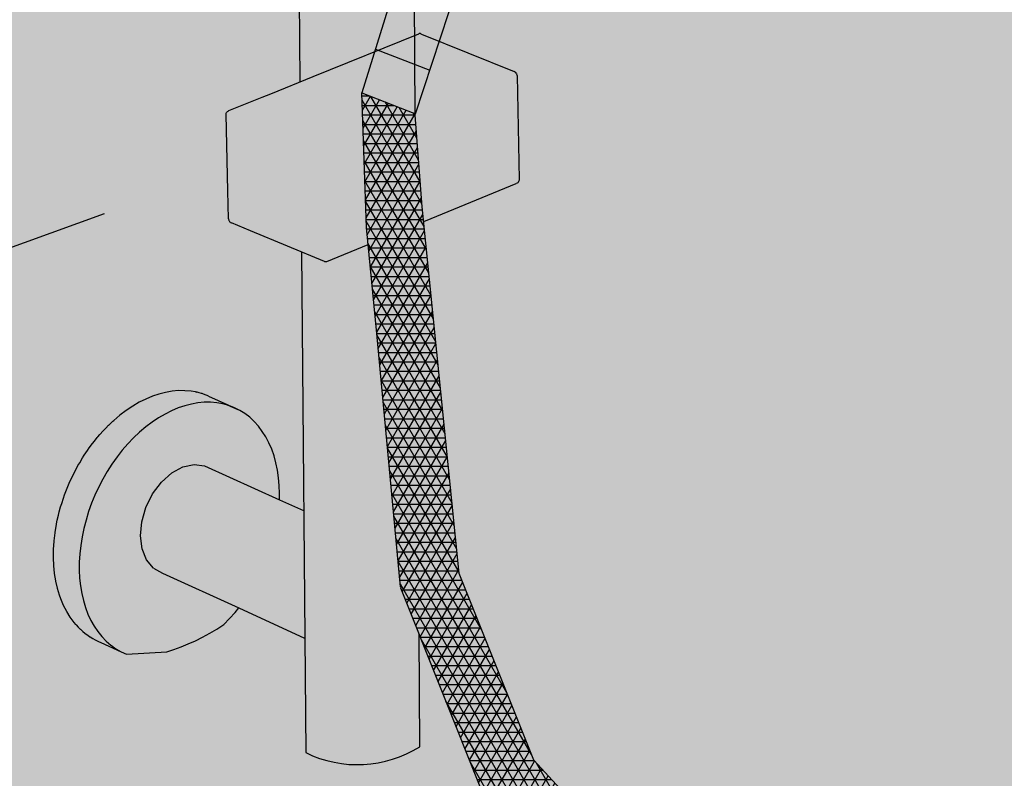
# Model space of a CAD drawing. Units: millimetres. Extents: x -3.2 to 7.7, y -5.7 to 7.1.
# Drawn here: x 1.1 to 1.4, y 1.9 to 2.2 of the extents above; entities that cross this region are included whole.
import ezdxf

# ---------------------------------------------------------------- set-up
doc = ezdxf.new("R2010")
doc.units = ezdxf.units.MM
doc.layers.add('Cotas', color=3, linetype='Continuous')

# ---------------------------------------------------------------- blocks, each defined once
blk = doc.blocks.new('Perspectiva Ducha')
at = {"transparency": 33554508}
h = blk.add_hatch(color=254, dxfattribs=at)
h.dxf.hatch_style = 1
edge = h.paths.add_edge_path()
edge.add_line((1.824520958207813, 1.757730487153836), (-0.004530569621692848, 2.441944629397099))
edge.add_line((-0.004530569621692848, 2.441944629397099), (-1.714889796995976, 1.843439485003152))
edge.add_line((-1.714889796995976, 1.843439485003152), (-1.714889796995976, -0.8486318246370956))
edge.add_line((-1.714889796995976, -0.8486318246370956), (-0.02533363163684044, -0.01253662251565402))
edge.add_arc((0.001277867239546798, -0.06631234312954382), 0.05999999999992576, 65.3575065031066, 116.32900605170781, ccw=False)
edge.add_line((0.02629516807792243, -0.01177671570349048), (1.824520958207813, -0.8355105285468198))
edge.add_line((1.824520958207813, -0.8355105285468198), (1.824520958207813, 1.757730487153836))
h = blk.add_hatch(color=9)
h.dxf.hatch_style = 1
edge = h.paths.add_edge_path()
edge.add_ellipse((-0.2222615326340929, 1.112882697407258), major_axis=(-0.03798679806480006, -0.0443289673738871), ratio=0.5151204424587965, start_angle=187.6643015082471, end_angle=352.3356984917409)
edge.add_arc((-0.2180456952228269, 1.109270022131795), 0.05864195497576202, 58.79080873006308, 220.0207002102592, ccw=False)
edge = h.paths.add_edge_path()
edge.add_ellipse((-0.2222615326340929, 1.112882697407258), major_axis=(-0.03798679806480006, -0.0443289673738871), ratio=0.5151204424587965, start_angle=187.6643015082471, end_angle=352.33569849174086, ccw=False)
edge.add_arc((-0.2180456952228269, 1.109270022131795), 0.05864195497576202, 414.8384407342473, 418.79080873006313, ccw=False)
edge.add_ellipse((-0.2222615326340929, 1.112882697407258), major_axis=(-0.03798679806480006, -0.0443289673738871), ratio=0.5151204424587965, start_angle=0, end_angle=180, ccw=False)
edge.add_arc((-0.2180456952228269, 1.109270022131795), 0.05864195497576202, 220.0207002102592, 223.9730682060871, ccw=False)
edge = h.paths.add_edge_path(flags=16)
edge.add_spline(control_points=[(-0.2530492879018311, 1.076954704833497), (-0.2544350067614687, 1.078142168147679), (-0.256041468397143, 1.081131904937592), (-0.2547031729941409, 1.094424852498605), (-0.251405892337516, 1.103710821766754), (-0.2351380528743903, 1.130109998366834), (-0.2157961696202619, 1.145692766129059), (-0.1932856367575368, 1.152077423847913), (-0.1913832042428112, 1.150857743594315), (-0.1880926875683144, 1.141155733356982), (-0.189963648210778, 1.127536678136494), (-0.2064102515159902, 1.100141422053866), (-0.2199492476865998, 1.086923827248938), (-0.2434494869344235, 1.074179634469374), (-0.251021853538532, 1.07521733660019), (-0.2530492879018311, 1.076954704833497)], knot_values=[0, 0, 0, 0, 0.6370145932247812, 0.6370145932247812, 1.274029186449562, 1.274029186449562, 2.481548683172103, 2.481548683172103, 3.438090544394637, 3.438090544394637, 4.394632405617172, 4.394632405617172, 5.351174266839705, 5.351174266839705, 6.283185307179586, 6.283185307179586, 6.283185307179586, 6.283185307179586], degree=3, periodic=0)
edge = h.paths.add_edge_path(flags=0)
edge.add_ellipse((-0.2376982939631489, 1.114045449842934), major_axis=(-0.0007696116607633808, -0.001979625525077585), ratio=0.7068955110016311, start_angle=0, end_angle=360, ccw=False)
edge = h.paths.add_edge_path(flags=0)
edge.add_ellipse((-0.2432677411898112, 1.106888326067519), major_axis=(-0.0007696116607633808, -0.001979625525077585), ratio=0.7068955110016311, start_angle=0, end_angle=360, ccw=False)
edge = h.paths.add_edge_path(flags=0)
edge.add_ellipse((-0.2323717101489819, 1.120385253218274), major_axis=(-0.001384345274649098, -0.001610840615479503), ratio=0.7068955110016311, start_angle=0, end_angle=360, ccw=False)
edge = h.paths.add_edge_path(flags=0)
edge.add_ellipse((-0.2340596406002078, 1.109272132497608), major_axis=(-0.0007696116607633808, -0.001979625525077585), ratio=0.7068955110016312, start_angle=0, end_angle=360, ccw=False)
edge = h.paths.add_edge_path(flags=0)
edge.add_ellipse((-0.2396290878264153, 1.102115008721967), major_axis=(-0.0007696116607633808, -0.001979625525077585), ratio=0.7068955110016312, start_angle=0, end_angle=360, ccw=False)
edge = h.paths.add_edge_path(flags=0)
edge.add_ellipse((-0.2476022477339939, 1.098991528690476), major_axis=(-0.0007696116607633808, -0.001979625525077585), ratio=0.7068955110016311, start_angle=0, end_angle=360, ccw=False)
edge = h.paths.add_edge_path(flags=0)
edge.add_ellipse((-0.2287330567860408, 1.115611935872948), major_axis=(-0.001384345274649098, -0.001610840615479503), ratio=0.7068955110016311, start_angle=0, end_angle=360, ccw=False)
edge = h.paths.add_edge_path(flags=0)
edge.add_ellipse((-0.226953826661429, 1.126251683554983), major_axis=(-0.001384345274649098, -0.001610840615479503), ratio=0.7068955110016311, start_angle=0, end_angle=360, ccw=False)
edge = h.paths.add_edge_path(flags=0)
edge.add_ellipse((-0.244109165475038, 1.093345138719542), major_axis=(-0.0007696116607633808, -0.001979625525077585), ratio=0.7068955110016312, start_angle=0, end_angle=360, ccw=False)
edge = h.paths.add_edge_path(flags=0)
edge.add_ellipse((-0.2233151732984879, 1.121478366209658), major_axis=(-0.001384345274649098, -0.001610840615479503), ratio=0.7068955110016311, start_angle=0, end_angle=360, ccw=False)
edge = h.paths.add_edge_path(flags=0)
edge.add_ellipse((-0.2502543634795984, 1.090155591681423), major_axis=(-0.0007696116607633808, -0.001979625525077585), ratio=0.7068955110016311, start_angle=0, end_angle=360, ccw=False)
edge = h.paths.add_edge_path(flags=0)
edge.add_ellipse((-0.2272020440173037, 1.096162216529137), major_axis=(-0.001782554777426941, -0.001154867002470009), ratio=0.7068955110016312, start_angle=0, end_angle=360)
edge = h.paths.add_edge_path(flags=0)
edge.add_ellipse((-0.2208587337481731, 1.131441213493417), major_axis=(-0.001384345274649098, -0.001610840615479503), ratio=0.7068955110016311, start_angle=0, end_angle=360, ccw=False)
edge = h.paths.add_edge_path(flags=0)
edge.add_ellipse((-0.2340564319624718, 1.09031715693186), major_axis=(-0.001782554777426941, -0.001154867002470009), ratio=0.7068955110016312, start_angle=0, end_angle=360)
edge = h.paths.add_edge_path(flags=0)
edge.add_ellipse((-0.2214250509091471, 1.101711895694734), major_axis=(-0.001174587409990832, -0.001769622486354845), ratio=0.7068955110016312, start_angle=0, end_angle=360)
edge = h.paths.add_edge_path(flags=0)
edge.add_ellipse((-0.2172200803847772, 1.126667896148092), major_axis=(-0.001384345274649098, -0.001610840615479503), ratio=0.7068955110016311, start_angle=0, end_angle=360, ccw=False)
edge = h.paths.add_edge_path(flags=0)
edge.add_ellipse((-0.2157443237701955, 1.107478485609363), major_axis=(-0.001174587409990832, -0.001769622486354845), ratio=0.7068955110016312, start_angle=0, end_angle=360)
edge = h.paths.add_edge_path(flags=0)
edge.add_ellipse((-0.2503255676415392, 1.082115155849124), major_axis=(-0.0007696116607633808, -0.001979625525077585), ratio=0.7068955110016311, start_angle=0, end_angle=360, ccw=False)
edge = h.paths.add_edge_path(flags=0)
edge.add_ellipse((-0.2230992110967236, 1.090466705930112), major_axis=(-0.001782554777426941, -0.001154867002470009), ratio=0.7068955110016312, start_angle=0, end_angle=360)
edge = h.paths.add_edge_path(flags=0)
edge.add_ellipse((-0.211128745975202, 1.113333817261946), major_axis=(-0.001174587409990832, -0.001769622486354845), ratio=0.7068955110016312, start_angle=0, end_angle=360)
edge = h.paths.add_edge_path(flags=0)
edge.add_ellipse((-0.229953599041437, 1.084621646332607), major_axis=(-0.001782554777426941, -0.001154867002470009), ratio=0.7068955110016312, start_angle=0, end_angle=360)
edge = h.paths.add_edge_path(flags=0)
edge.add_ellipse((-0.2173222179881122, 1.096016385095254), major_axis=(-0.001174587409990832, -0.001769622486354845), ratio=0.7068955110016311, start_angle=0, end_angle=360)
edge = h.paths.add_edge_path(flags=0)
edge.add_ellipse((-0.2145378766153954, 1.136405141789965), major_axis=(-0.001384345274649098, -0.001610840615479503), ratio=0.7068955110016311, start_angle=0, end_angle=360, ccw=False)
edge = h.paths.add_edge_path(flags=0)
edge.add_ellipse((-0.2380686202218385, 1.08023371606896), major_axis=(-0.001782554777426941, -0.001154867002470009), ratio=0.7068955110016312, start_angle=0, end_angle=360)
edge = h.paths.add_edge_path(flags=0)
edge.add_ellipse((-0.2459277471448331, 1.078534362539131), major_axis=(-0.001782554777426941, -0.001154867002470009), ratio=0.7068955110016312, start_angle=0, end_angle=360)
edge = h.paths.add_edge_path(flags=0)
edge.add_ellipse((-0.2108992232519995, 1.131631824444639), major_axis=(-0.001384345274649098, -0.001610840615479503), ratio=0.7068955110016311, start_angle=0, end_angle=360, ccw=False)
edge = h.paths.add_edge_path(flags=0)
edge.add_ellipse((-0.2116414908500701, 1.10178297501011), major_axis=(-0.001174587409990832, -0.001769622486354845), ratio=0.7068955110016311, start_angle=0, end_angle=360)
edge = h.paths.add_edge_path(flags=0)
edge.add_ellipse((-0.2067794659196807, 1.118834253567911), major_axis=(-0.001174587409990832, -0.001769622486354845), ratio=0.7068955110016311, start_angle=0, end_angle=360)
edge = h.paths.add_edge_path(flags=0)
edge.add_ellipse((-0.2070259130541672, 1.107638306662693), major_axis=(-0.001174587409990832, -0.001769622486354845), ratio=0.7068955110016311, start_angle=0, end_angle=360)
edge = h.paths.add_edge_path(flags=0)
edge.add_ellipse((-0.2034345944352935, 1.124992805705233), major_axis=(-0.0006528948864406016, -0.002021125328914906), ratio=0.7068955110016312, start_angle=0, end_angle=360)
edge = h.paths.add_edge_path(flags=0)
edge.add_ellipse((-0.2026766329995553, 1.113138742968658), major_axis=(-0.001174587409990832, -0.001769622486354846), ratio=0.7068955110016311, start_angle=0, end_angle=360)
edge = h.paths.add_edge_path(flags=0)
edge.add_ellipse((-0.2077655326606873, 1.141143396840562), major_axis=(-0.001384345274649098, -0.001610840615479503), ratio=0.7068955110016311, start_angle=0, end_angle=360, ccw=False)
edge = h.paths.add_edge_path(flags=0)
edge.add_ellipse((-0.2041268792972915, 1.136370079495236), major_axis=(-0.001384345274649098, -0.001610840615479503), ratio=0.7068955110016311, start_angle=0, end_angle=360, ccw=False)
edge = h.paths.add_edge_path(flags=0)
edge.add_ellipse((-0.1993317615142587, 1.11929729510598), major_axis=(-0.0006528948864406016, -0.002021125328914906), ratio=0.7068955110016312, start_angle=0, end_angle=360)
edge = h.paths.add_edge_path(flags=0)
edge.add_ellipse((-0.2004177602357231, 1.131466871103157), major_axis=(-0.0006528948864406016, -0.002021125328914906), ratio=0.7068955110016312, start_angle=0, end_angle=360)
edge = h.paths.add_edge_path(flags=0)
edge.add_ellipse((-0.1963149273146882, 1.125771360503677), major_axis=(-0.0006528948864406016, -0.002021125328914906), ratio=0.7068955110016312, start_angle=0, end_angle=360)
edge = h.paths.add_edge_path(flags=0)
edge.add_ellipse((-0.2014446755279096, 1.144527898831029), major_axis=(-0.001384345274649098, -0.001610840615479503), ratio=0.7068955110016311, start_angle=0, end_angle=360, ccw=False)
edge = h.paths.add_edge_path(flags=0)
edge.add_ellipse((-0.1978060221645137, 1.139754581485704), major_axis=(-0.001384345274649098, -0.001610840615479503), ratio=0.7068955110016311, start_angle=0, end_angle=360, ccw=False)
edge = h.paths.add_edge_path(flags=0)
edge.add_ellipse((-0.1940452582375656, 1.132151504777767), major_axis=(-0.0006528948864406016, -0.002021125328914906), ratio=0.7068955110016312, start_angle=0, end_angle=360)
edge = h.paths.add_edge_path(flags=0)
edge.add_ellipse((-0.1949352163737785, 1.145099800172147), major_axis=(-0.002120533495093824, 0.0001206524931647269), ratio=0.7068955110016312, start_angle=0, end_angle=360, ccw=False)
edge = h.paths.add_edge_path(flags=0)
edge.add_ellipse((-0.1924849257711685, 1.139240556623236), major_axis=(-0.0006528948864406016, -0.002021125328914906), ratio=0.7068955110016312, start_angle=0, end_angle=360)
edge = h.paths.add_edge_path()
edge.add_line((-0.321235359430375, 1.027210796156623), (-0.3083356289148469, 1.065890760919274))
edge.add_line((-0.3083356289143921, 1.065890760919501), (-0.2972786754298795, 1.08338882715293))
edge.add_line((-0.2972786754303343, 1.08338882715293), (-0.2843789449166252, 1.097203108813574))
edge.add_line((-0.2843789449166252, 1.097203108813574), (-0.276648837974335, 1.107136821964787))
edge.add_arc((-0.2180456952182794, 1.109270022131568), 0.05864195497966751, 148.6878482931768, 182.0846906986268, ccw=False)
edge.add_line((-0.2681463689696102, 1.139746264903351), (-0.315235399606081, 1.089632039919707))
edge.add_line((-0.315235399606081, 1.089632039919479), (-0.3388014386828218, 1.033101739048789))
edge.add_line((-0.3388014386828218, 1.033101739048789), (-0.3559210601920313, 0.9779660388808225))
edge.add_line((-0.3559210601915765, 0.9779660388808225), (-0.3395210520775436, 0.9716195570724722))
edge.add_line((-0.3395210520779983, 0.9716195570724722), (-0.321235359430375, 1.027210796156623))
h = blk.add_hatch(color=253)
h.dxf.hatch_style = 1
h.paths.add_polyline_path([(-0.3427976225189013, 0.8020576414669449), (-0.3483153327365471, 0.8158943901562452), (-0.3554887761051759, 0.8923753754284007), (-0.3581367666429287, 0.9192231499512218), (-0.3708896096677563, 0.9139794951543081), (-0.378206451072856, 0.9170072611213982), (-0.3769218721927245, 0.7662892267094321, 0.2602705813776417), (-0.3425449633350581, 0.7680208622871305)])
h.paths.add_polyline_path([(-0.3443793401988842, 1.01513746890214), (-0.3445725820838561, 1.041169894328959), (-0.3791770832608563, 1.030890322477944), (-0.3786422667458282, 0.9681409692748275), (-0.3746392363241284, 0.9697623894462595), (-0.3561419345287504, 0.9772546878032244)])
h = blk.add_hatch(color=253)
h.dxf.hatch_style = 1
h.paths.add_polyline_path([(-0.3132346513407356, 0.9700713561446719), (-0.3133362157623196, 0.9705000130527424), (-0.3134154910153484, 0.9706756748230418), (-0.3136696722554007, 0.9709965080032816), (-0.3138530978280869, 0.9711095130921876), (-0.3141435878724224, 0.9712363093444765), (-0.3366434136232783, 0.980368008135656), (-0.3438262261238378, 0.958531184420508), (-0.3439595277327498, 0.9585827695311764), (-0.3439562113803731, 0.9581360098025016), (-0.3418681821895007, 0.9304915286854794), (-0.3414218112980052, 0.9260959276996346), (-0.3408389423830158, 0.9263355890345792), (-0.3135122243170372, 0.9375374251560515), (-0.3132405793594444, 0.9376667421420279), (-0.3130484505727509, 0.9377831981598774), (-0.3128118818258372, 0.9381060835669359), (-0.3127188778048549, 0.9382840566192954), (-0.3126338993056379, 0.9387125823957376)])
h.paths.add_polyline_path([(-0.3600108738487506, 0.9647943259781186), (-0.3561419345287504, 0.9772546878032244), (-0.3746392363241284, 0.9697623894462595), (-0.3874200953923719, 0.9645855257906533), (-0.3900296019473899, 0.9635285499196016), (-0.4000259782133071, 0.9594795359444106), (-0.4002953686140245, 0.9593487567785814), (-0.4004907769581223, 0.9592323704055161), (-0.4007258350738994, 0.9589074047553368), (-0.400822977941516, 0.958729496480828), (-0.4009062799595995, 0.958298552825454), (-0.400356142974033, 0.9353472003961087), (-0.4001530021500912, 0.9268722991118921), (-0.4000492751997626, 0.9264442235530623), (-0.3999735422389676, 0.9262665215926518), (-0.3997164775851161, 0.9259466925302604), (-0.3995351668486364, 0.9258323487983944), (-0.3992408601552597, 0.9257072821087604), (-0.3935090207028225, 0.9233395836320142), (-0.3712156891729137, 0.9141144293935213), (-0.3710650747802902, 0.9140734768284347), (-0.3708855807931286, 0.9140600285743403), (-0.3707045368332729, 0.9140761325193125), (-0.3705495085009716, 0.9141193363734601), (-0.3581367666429287, 0.9192231499512218), (-0.3586359634437031, 0.9242844683205931)])
h = blk.add_hatch(color=8)
h.dxf.hatch_style = 1
h.paths.add_polyline_path([(-0.3559210601915765, 0.9779660388808225), (-0.3600108738487506, 0.9647943259781186), (-0.3438262261238378, 0.958531184420508), (-0.3395210520784531, 0.9716195570724722)])
h = blk.add_hatch()
h.set_pattern_fill('NET3', color=9, scale=0.0009)
h.set_pattern_definition([(0, (-2100.628425334992, -1297.362968366787), (0, 0.0028575), []), (59.99999999999999, (-2100.628425334992, -1297.362968366787), (-0.002474667591314033, 0.00142875), []), (120, (-2100.628425334992, -1297.362968366787), (-0.002474667591314034, -0.001428749999999999), [])])
h.paths.add_polyline_path([(-0.3089494439122973, 0.4900329298814086), (-0.3094616702342137, 0.4898138904293319), (-0.3280314962921693, 0.4818730167321519), (-0.3285751786147557, 0.4548211137660019), (-0.3329643554211543, 0.4045401960493109), (-0.3085270923970711, 0.3432589301305597), (-0.3083167142476668, 0.3429426895149845), (-0.2724285094591323, 0.3039812231302221), (-0.2712537711927325, 0.3035231651747381), (-0.2514461300047515, 0.2988262836927333), (-0.2498370018320202, 0.2988719445984316), (-0.2120877362353895, 0.3113740172714188), (-0.2106846632727866, 0.3120027470743025), (-0.2097173449215006, 0.3131289269315403), (-0.1962178146654878, 0.3476434534086366, 0.05323240000041277), (-0.1911911051302013, 0.3696031850588497), (-0.1914843603804002, 0.374585531818866), (-0.19265730422876, 0.3792747865809361), (-0.1939768371266837, 0.3851363658939135), (-0.1957362143234604, 0.3908514209279019), (-0.1970557472213841, 0.3951010594137188), (-0.1991910096007814, 0.4024204532149724), (-0.2024251178399936, 0.4092084924254777), (-0.2071851728705951, 0.4335906884377891), (-0.2101601590447899, 0.4639197805975073), (-0.2143335117834795, 0.5067541179469117, -0.03091355979560689), (-0.2171102901870654, 0.5293054097585355), (-0.2374557112152615, 0.520605251868119, -0.02983709103791628), (-0.2345829824657812, 0.4978432948591944), (-0.2304096297266369, 0.4550089575029688), (-0.2274346435524421, 0.4246798653432506), (-0.2226745885218406, 0.4002976693309392), (-0.2194404802826284, 0.3935096301204339), (-0.2173052179032311, 0.3861902363191803), (-0.2159856850053075, 0.3819405978333634), (-0.2142263078085307, 0.376225542799375), (-0.2129067749106071, 0.3703639634863976), (-0.2117338310622472, 0.3656747087243275), (-0.2115259060956305, 0.3621421060397552, -0.05206049190626297), (-0.2148213782897983, 0.3501250328527021), (-0.2239971794856501, 0.3265850675325055), (-0.2507852345479478, 0.3176573380396803), (-0.2622364772114452, 0.3194929595388203), (-0.2929779473624876, 0.3528159380634861), (-0.3153897154288643, 0.409032476129596), (-0.308891586871141, 0.4532452284240662)])
h.paths.add_polyline_path([(-0.2262062592649272, 0.6120947489121136), (-0.2315340970162652, 0.6392142804957075), (-0.2515237126249303, 0.6310070420245211), (-0.24688542210788, 0.607397414245952), (-0.2417156121086919, 0.5716975317743618), (-0.2406214098000419, 0.5585739188002208), (-0.2202696880444819, 0.5671985072046937), (-0.2210364492657391, 0.5763948664405234)])
h.paths.add_polyline_path([(-0.3082570128440238, 0.763989799036608), (-0.3306687809104005, 0.820206337102718), (-0.3418681821895007, 0.9304915286854794), (-0.3439908719815321, 0.958594899141417), (-0.3600108738487506, 0.9647943259781186), (-0.3586359634437031, 0.9242844683205931), (-0.3554887761051759, 0.8923753754284007), (-0.3483412580103504, 0.816170797227187), (-0.3482434209026906, 0.8157140570224328), (-0.3238061578786073, 0.7544327911036817), (-0.3235957797292031, 0.7541165504881064), (-0.2981543279961443, 0.7264964376313401), (-0.2673417913183584, 0.7142980287271712), (-0.2775155426929814, 0.7306668205119422)])
h = blk.add_hatch(color=253)
h.dxf.hatch_style = 1
h.paths.add_polyline_path([(-0.438004539958456, 0.848583291617615), (-0.4366709037180954, 0.850885399404433), (-0.4352425775227857, 0.8531098647531508), (-0.4337258283248957, 0.8552469591181762), (-0.4321273122950515, 0.857287343741973), (-0.4304540444732083, 0.8592221115497978), (-0.4287133667744456, 0.8610428269491877), (-0.4269129145327497, 0.8627415633388864), (-0.4250605817469477, 0.8643109381489467), (-0.4231644852093268, 0.8657441452514831), (-0.4212329277092977, 0.8670349845854162), (-0.4192743604876341, 0.8681778888774261), (-0.4172973451491089, 0.8691679473326985), (-0.41531051520451, 0.8700009262113326), (-0.4133225374498579, 0.87067328620833), (-0.4113420733601743, 0.8711821965819126), (-0.4093777406897061, 0.8715255459876516), (-0.4074380754550475, 0.8717019499990784), (-0.4055314944826023, 0.8717107553129608), (-0.4036662586872808, 0.8715520406467476), (-0.4018504372438656, 0.8712266143638772), (-0.4000918728129363, 0.8707360088706082), (-0.3983981479614158, 0.8700824718459899), (-0.4061730768139569, 0.8735844127195378), (-0.4063903675119036, 0.8736682718240445), (-0.4065986837981654, 0.8737665163844213), (-0.4072263889579517, 0.8739909179860206), (-0.4078672922792066, 0.8742382621153411), (-0.4080999525281186, 0.8743032127968036), (-0.4083240321974699, 0.8743833202099722), (-0.4089682901781089, 0.8745456225863109), (-0.4096262812531677, 0.8747293108995109), (-0.4098737988174435, 0.8747737395958666), (-0.4099368139686703, 0.874789614461406), (-0.4101130382578049, 0.8748211217512107), (-0.4114424592517025, 0.8750553096679141), (-0.4133079819976047, 0.8752147237250938), (-0.4152147790127856, 0.8752067418599836), (-0.4171545883968975, 0.8750312819595365), (-0.4191189926609695, 0.8746889933938746), (-0.4210994554523495, 0.874181256133852), (-0.4230873590104238, 0.8735101765621494), (-0.4250740421816772, 0.872678579973126), (-0.427050838820378, 0.8716899997591554), (-0.4290091163893521, 0.8705486633070905), (-0.4309403145789474, 0.869259474645105), (-0.4328359837554672, 0.867827993895844), (-0.4346903651162393, 0.8662604700261909), (-0.4349662117419939, 0.8660016824608192), (-0.4361798289583021, 0.8648584522820784), (-0.4362423424131521, 0.8647948639875267), (-0.4371384843748274, 0.8638833139991675), (-0.4377762757526398, 0.8632345566052209), (-0.4379975500610271, 0.8629853697755152), (-0.4388603663364847, 0.8620137140321731), (-0.4394805349497801, 0.861315314602507), (-0.4396857865194761, 0.8610598725520049), (-0.4405114275018605, 0.8600323363161806), (-0.4411106615120843, 0.8592865706959856), (-0.4420843611237615, 0.857947889433035), (-0.4426593874591163, 0.8571573201732008), (-0.4435722047801391, 0.8557695455815519), (-0.4441198074837303, 0.8549370141429335), (-0.4449683723132694, 0.8535068991718617), (-0.4454854109453663, 0.8526355164999586), (-0.4462666839604026, 0.8511699234252319), (-0.4467501120211637, 0.8502630588536704), (-0.4474613946294994, 0.8487689250562198), (-0.4479082778480006, 0.8478301936547723), (-0.4485472201126868, 0.8463144972888585), (-0.4489547545163077, 0.8453477457535428), (-0.449519361001876, 0.8438174716643516), (-0.4498848907728643, 0.8428267626454726), (-0.4503735243770279, 0.8412888684792961), (-0.45069455931025, 0.8402784636539309), (-0.4511059429460147, 0.8387398464767557), (-0.4513801755410896, 0.8377141883190689), (-0.4517133916115199, 0.8361816519534386), (-0.451938713754771, 0.8351453442562615), (-0.4519741907552088, 0.8349334788581473), (-0.4523677205838794, 0.8325833547589809), (-0.4523911608721392, 0.8323830013794122), (-0.4526653257198632, 0.8300396064071265), (-0.452677666964064, 0.8298514685238843), (-0.452830249825638, 0.8275253969604819), (-0.4528324872899248, 0.8273500347172558), (-0.4528618096237551, 0.8250518837933214), (-0.4528549869401104, 0.8248897127714372), (-0.4527599201442172, 0.8226300331350558), (-0.4527451198541712, 0.8224813241711217), (-0.452525094135126, 0.8202705703677111), (-0.4525034280732143, 0.8201354504544724), (-0.4521584386593531, 0.817983931623985), (-0.4521310382447155, 0.8178623858464107), (-0.4516616489086118, 0.8157802169250772), (-0.4516296554170367, 0.8156720914130347), (-0.4510369992908636, 0.8136691450706621), (-0.4506118173057985, 0.8125296427028843), (-0.4497948158277723, 0.8105869154137508), (-0.4488584376781546, 0.808758454360941), (-0.4478065673733909, 0.8070521462773286), (-0.4466434389510141, 0.8054753000312758), (-0.4460874524888823, 0.8047834617477747), (-0.4460466247410295, 0.8047327412164123), (-0.4453734994031038, 0.8040345934268771), (-0.4448009435986933, 0.8034340372944371), (-0.444767590761785, 0.803404928011787), (-0.4447361643638033, 0.8033722694315202), (-0.4440011451983992, 0.8027359989916931), (-0.4433581099219737, 0.8021747784980562), (-0.4425301375777053, 0.8015846516241254), (-0.4418894380746679, 0.8011241353176501), (-0.4418644454267451, 0.8011095932649823), (-0.4418405451706349, 0.8010925373084774), (-0.4409620584265213, 0.8005845364866673), (-0.4403042845642631, 0.8002018086492626), (-0.4392911249474309, 0.7997374850974666), (-0.4386421286903897, 0.7994400549171132), (-0.4386152595557178, 0.7994293148060478), (-0.4325196773920652, 0.7966187072956927), (-0.4340939247808819, 0.797529269239476), (-0.4354357545025778, 0.7984872719023315), (-0.4355856096262869, 0.798594261340213), (-0.4369882004066312, 0.7998091765816753), (-0.4382955435394251, 0.8011688493957081), (-0.4395018913942295, 0.802667476355964), (-0.4406019286639093, 0.8042986398199901), (-0.4415907969541877, 0.8060553344450909), (-0.4424641174587123, 0.8079299964877009), (-0.4432180115909432, 0.8099145357712132), (-0.4438491194564449, 0.8120003702092617), (-0.444354616059627, 0.8141784627323432), (-0.4447322251344303, 0.8164393604740781), (-0.4449802305243793, 0.8187732360386235), (-0.4450974850287821, 0.8211699306691571), (-0.4450834166505047, 0.8236189991207539), (-0.4449380321998433, 0.8261097560277904), (-0.4446619182153881, 0.8286313235432772), (-0.4442562391836873, 0.8311726800241104), (-0.4437227330495261, 0.833722709521453), (-0.4430637040254624, 0.836270251831138), (-0.4422820127301748, 0.8388041528548911), (-0.4413810636901871, 0.8413133150188514), (-0.4403647902659031, 0.8437867474906398), (-0.4392376370687998, 0.8462136159448619)])
h.paths.add_polyline_path([(-0.3776233430357934, 0.8390921310719932), (-0.3848471939918454, 0.8423626170742864), (-0.4074104125120357, 0.8525777628158266), (-0.4105446933995154, 0.8529721254496963), (-0.4138970850963233, 0.8522379961464139), (-0.4172387371081641, 0.8504243216752911), (-0.420341083569383, 0.8476541847703629), (-0.4229916442009198, 0.8441165558065222), (-0.4250087894456556, 0.8400533643803101), (-0.4262543867412205, 0.8357427850301065), (-0.4266433935431451, 0.8314799373047208), (-0.4261496948556669, 0.8275564080074673), (-0.4248077762376852, 0.8242400899080167), (-0.4227101473338735, 0.8217567889305428), (-0.4200007527674643, 0.820274889511893), (-0.3970933251512179, 0.8098101256796326), (-0.3772423924519899, 0.8007416555731197)])
at = {"true_color": 0xe9e9e9}
h = blk.add_hatch(color=254, dxfattribs=at)
h.dxf.hatch_style = 1
h.paths.add_polyline_path([(-0.4229916442009198, 0.8441165558065222), (-0.420341083569383, 0.8476541847703629), (-0.4172387371081641, 0.8504243216752911), (-0.4138970850963233, 0.8522379961464139), (-0.4105446933995154, 0.8529721254496963), (-0.4074104125120357, 0.8525777628158266), (-0.3848471939918454, 0.8423626170742864), (-0.3848033353242499, 0.844231143916204), (-0.3848756483598663, 0.8466324149692355), (-0.3850775005016658, 0.8489758240582432), (-0.3854080869291465, 0.8512512775143932), (-0.3858660533155671, 0.8534489612309244), (-0.3864495003708726, 0.8555593824521566), (-0.3871559906237962, 0.8575734104399544), (-0.3879825574481401, 0.859482315842115), (-0.3889257163073125, 0.8612778085987429), (-0.3899814782093927, 0.862952074220857), (-0.3911453653304306, 0.8644978082800208), (-0.3924124287759696, 0.8659082489457433), (-0.3937772684253105, 0.867177207417626), (-0.3952340548053144, 0.8682990961008272), (-0.3967765529196186, 0.86926895437864), (-0.3983981479614158, 0.8700824718459899), (-0.4000918728129363, 0.8707360088706082), (-0.4018504372438656, 0.8712266143638772), (-0.4036662586872808, 0.8715520406467476), (-0.4055314944826023, 0.8717107553129608), (-0.4074380754550475, 0.8717019499990784), (-0.4093777406897061, 0.8715255459876516), (-0.4113420733601743, 0.8711821965819126), (-0.4133225374498579, 0.87067328620833), (-0.41531051520451, 0.8700009262113326), (-0.4172973451491089, 0.8691679473326985), (-0.4192743604876341, 0.8681778888774261), (-0.4212329277092977, 0.8670349845854162), (-0.4231644852093268, 0.8657441452514831), (-0.4250605817469477, 0.8643109381489467), (-0.4269129145327497, 0.8627415633388864), (-0.4287133667744456, 0.8610428269491877), (-0.4304540444732083, 0.8592221115497978), (-0.4321273122950515, 0.857287343741973), (-0.4337258283248957, 0.8552469591181762), (-0.4352425775227857, 0.8531098647531508), (-0.4366709037180954, 0.850885399404433), (-0.438004539958456, 0.848583291617615), (-0.4392376370687998, 0.8462136159448619), (-0.4403647902659031, 0.8437867474906398), (-0.4413810636901871, 0.8413133150188514), (-0.4422820127301748, 0.8388041528548911), (-0.4430637040254624, 0.836270251831138), (-0.4437227330495261, 0.833722709521453), (-0.4442562391836873, 0.8311726800241104), (-0.4446619182153881, 0.8286313235432772), (-0.4449380321998433, 0.8261097560277904), (-0.4450834166505047, 0.8236189991207539), (-0.4450974850287821, 0.8211699306691571), (-0.4449802305243793, 0.8187732360386235), (-0.4447322251344303, 0.8164393604740781), (-0.444354616059627, 0.8141784627323432), (-0.4438491194564449, 0.8120003702092617), (-0.4432180115909432, 0.8099145357712132), (-0.4424641174587123, 0.8079299964877009), (-0.4415907969541877, 0.8060553344450909), (-0.4406019286639093, 0.8042986398199901), (-0.4395018913942295, 0.802667476355964), (-0.4382955435394251, 0.8011688493957081), (-0.4369882004066312, 0.7998091765816753), (-0.4355856096262869, 0.798594261340213), (-0.4354357545025778, 0.7984872719023315), (-0.4340939247808819, 0.797529269239476), (-0.4325196773920652, 0.7966187072956927), (-0.4308697474111796, 0.7958664062889511), (-0.4187726029749683, 0.796604080857378), (-0.4166062230474381, 0.7972932446402865), (-0.4144390543879126, 0.7980807179581006), (-0.4122740119501032, 0.7989653767197069), (-0.4101140040438622, 0.7999459693530753), (-0.4079619285953413, 0.8010211187549885), (-0.4058206694417095, 0.8021893243840168), (-0.4036930926627065, 0.8034489644940095), (-0.4015820429531232, 0.8047982985003728), (-0.399839211075232, 0.8065809811032523), (-0.3981615828838585, 0.8084775916790932), (-0.3970933251512179, 0.8098101256796326), (-0.4200007527674643, 0.820274889511893), (-0.4227101473338735, 0.8217567889305428), (-0.4248077762376852, 0.8242400899080167), (-0.4261496948556669, 0.8275564080074673), (-0.4266433935431451, 0.8314799373047208), (-0.4262543867412205, 0.8357427850301065), (-0.4250087894456556, 0.8400533643803101)])
at = {"color": 4}
for p, q in [((-0.3439562113803731, 0.9581360098056848), (-0.3483675624374882, 1.764394322591357)), ((-0.379698629476934, 1.092082688116761), (-0.3786422667458282, 0.9681409692743728)), ((-0.3746392363241284, 0.9697623894462595), (-0.3428808112444131, 0.9826260816039394)), ((-0.3427270642769145, 0.9826683152793976), (-0.3428808112444131, 0.9826260816039394)), ((-0.342547297386318, 0.9826840571595312), (-0.3427270642769145, 0.9826683152793976)), ((-0.3423688751995542, 0.9826709112787739), (-0.342547297386318, 0.9826840571595312)), ((-0.3422189576267556, 0.9826308784795401), (-0.3423688751995542, 0.9826709112787739)), ((-0.3422189576267556, 0.9826308784795401), (-0.3420034166233563, 0.9825433997789332)), ((-0.3420034166233563, 0.9825433997789332), (-0.3141435878724224, 0.9712363093444765)), ((-0.3559210601915765, 0.9779660388808225), (-0.3395210520784531, 0.9716195570724722)), ((-0.3874200953923719, 0.9645855257906533), (-0.3746392363241284, 0.9697623894462595)), ((-0.3138530978280869, 0.9711095130921876), (-0.3141435878724224, 0.9712363093444765)), ((-0.3138530978280869, 0.9711095130921876), (-0.3136696722554007, 0.9709965080032816)), ((-0.3134154910153484, 0.9706756748230418), (-0.3136696722554007, 0.9709965080032816)), ((-0.3134154910153484, 0.9706756748230418), (-0.3133362157623196, 0.9705000130527424)), ((-0.3132346513407356, 0.9700713561446719), (-0.3133362157623196, 0.9705000130527424)), ((-0.3132346513407356, 0.9700713561446719), (-0.3126338993056379, 0.9387125823957376)), ((-0.4000259782133071, 0.9594795359444106), (-0.3900296019473899, 0.9635285499196016)), ((-0.3900296019473899, 0.9635285499196016), (-0.3874200953923719, 0.9645855257906533)), ((-0.3600108738487506, 0.9647943259781186), (-0.3438262261238378, 0.958531184420508)), ((-0.3586359634437031, 0.9242844683205931), (-0.3600108738487506, 0.9647943259781186)), ((-0.4009062799595995, 0.958298552825454), (-0.400822977941516, 0.958729496480828)), ((-0.400356142974033, 0.9353472003961087), (-0.4009062799595995, 0.958298552825454)), ((-0.400822977941516, 0.958729496480828), (-0.4007258350738994, 0.9589074047553368)), ((-0.4007258350738994, 0.9589074047553368), (-0.4004907769581223, 0.9592323704055161)), ((-0.4004907769581223, 0.9592323704055161), (-0.4002953686140245, 0.9593487567785814)), ((-0.4000259782133071, 0.9594795359444106), (-0.4002953686140245, 0.9593487567785814)), ((-0.3418681821895007, 0.9304915286854794), (-0.3439562113808279, 0.958136009808868)), ((-0.3408389423830158, 0.9263355890345792), (-0.3135122243170372, 0.9375374251560515)), ((-0.3132405793594444, 0.9376667421420279), (-0.3135122243170372, 0.9375374251560515)), ((-0.3130484505727509, 0.9377831981598774), (-0.3132405793594444, 0.9376667421420279)), ((-0.3128118818258372, 0.9381060835669359), (-0.3130484505727509, 0.9377831981598774)), ((-0.3127188778048549, 0.9382840566192954), (-0.3128118818258372, 0.9381060835669359)), ((-0.3126338993056379, 0.9387125823957376), (-0.3127188778048549, 0.9382840566192954)), ((-0.4001530021500912, 0.9268722991118921), (-0.400356142974033, 0.9353472003961087)), ((-0.3306687809104005, 0.820206337102718), (-0.3418681821895007, 0.9304915286854794)), ((-0.4001530021500912, 0.9268722991118921), (-0.4000492751997626, 0.9264442235530623)), ((-0.3999735422389676, 0.9262665215926518), (-0.4000492751997626, 0.9264442235530623)), ((-0.3999735422389676, 0.9262665215926518), (-0.3997164775851161, 0.9259466925302604)), ((-0.3995351668486364, 0.9258323487983944), (-0.3997164775851161, 0.9259466925302604)), ((-0.3995351668486364, 0.9258323487983944), (-0.3992408601552597, 0.9257072821087604)), ((-0.3935090207028225, 0.9233395836320142), (-0.3992408601552597, 0.9257072821087604)), ((-0.3414218112980052, 0.9260959276996346), (-0.3408389423830158, 0.9263355890345792)), ((-0.3712156891729137, 0.9141144293935213), (-0.3935090207028225, 0.9233395836320142)), ((-0.3554887761051759, 0.8923753754284007), (-0.3586359634437031, 0.9242844683205931)), ((-0.3705495085009716, 0.9141193363734601), (-0.3581367666429287, 0.9192231499512218)), ((-0.378206451072856, 0.9170072611216256), (-0.3769218721927245, 0.7662892267094321)), ((-0.3712156891729137, 0.9141144293935213), (-0.3710650747802902, 0.9140734768284347)), ((-0.3710650747802902, 0.9140734768284347), (-0.3708855807931286, 0.9140600285743403)), ((-0.3708855807931286, 0.9140600285743403), (-0.3707045368332729, 0.9140761325193125)), ((-0.3707045368332729, 0.9140761325193125), (-0.3705495085009716, 0.9141193363734601)), ((-0.3483412580103504, 0.816170797227187), (-0.3554887761051759, 0.8923753754284007)), ((-0.4191189926609695, 0.8746889933938746), (-0.4210994554523495, 0.874181256133852)), ((-0.4171545883968975, 0.8750312819595365), (-0.4191189926609695, 0.8746889933938746)), ((-0.4152147790127856, 0.8752067418599836), (-0.4171545883968975, 0.8750312819595365)), ((-0.4114424592517025, 0.8750553096679141), (-0.4152147790127856, 0.8752067418599836)), ((-0.4101130382578049, 0.8748211217512107), (-0.4114424592517025, 0.8750553096679141)), ((-0.4101130382578049, 0.8748211217512107), (-0.4099368139686703, 0.874789614461406)), ((-0.4098737988174435, 0.8747737395958666), (-0.4099368139686703, 0.874789614461406)), ((-0.4096262812531677, 0.8747293108995109), (-0.4098737988174435, 0.8747737395958666)), ((-0.4089682901781089, 0.8745456225863109), (-0.4096262812531677, 0.8747293108995109)), ((-0.427050838820378, 0.8716899997591554), (-0.4290091163893521, 0.8705486633070905)), ((-0.4250740421816772, 0.872678579973126), (-0.427050838820378, 0.8716899997591554)), ((-0.4230873590104238, 0.8735101765621494), (-0.4250740421816772, 0.872678579973126)), ((-0.4210994554523495, 0.874181256133852), (-0.4230873590104238, 0.8735101765621494)), ((-0.4074380754550475, 0.8717019499990784), (-0.4093777406897061, 0.8715255459876516)), ((-0.4083240321974699, 0.8743833202099722), (-0.4089682901781089, 0.8745456225863109)), ((-0.4080999525281186, 0.8743032127968036), (-0.4083240321974699, 0.8743833202099722)), ((-0.4078672922792066, 0.8742382621153411), (-0.4080999525281186, 0.8743032127968036)), ((-0.4072263889579517, 0.8739909179860206), (-0.4078672922792066, 0.8742382621153411)), ((-0.4055314944826023, 0.8717107553129608), (-0.4074380754550475, 0.8717019499990784)), ((-0.4065986837981654, 0.8737665163844213), (-0.4072263889579517, 0.8739909179860206)), ((-0.4063903675119036, 0.8736682718240445), (-0.4065986837981654, 0.8737665163844213)), ((-0.4061730768139569, 0.8735844127195378), (-0.4063903675119036, 0.8736682718240445)), ((-0.4061730768139569, 0.8735844127195378), (-0.3983981479614158, 0.8700824718459899)), ((-0.4036662586872808, 0.8715520406467476), (-0.4055314944826023, 0.8717107553129608)), ((-0.4309403145789474, 0.869259474645105), (-0.4328359837554672, 0.867827993895844)), ((-0.4290091163893521, 0.8705486633070905), (-0.4309403145789474, 0.869259474645105)), ((-0.4172973451491089, 0.8691679473326985), (-0.4192743604876341, 0.8681778888774261)), ((-0.41531051520451, 0.8700009262113326), (-0.4172973451491089, 0.8691679473326985)), ((-0.4133225374498579, 0.87067328620833), (-0.41531051520451, 0.8700009262113326)), ((-0.4113420733601743, 0.8711821965819126), (-0.4133225374498579, 0.87067328620833)), ((-0.4093777406897061, 0.8715255459876516), (-0.4113420733601743, 0.8711821965819126)), ((-0.4018504372438656, 0.8712266143638772), (-0.4036662586872808, 0.8715520406467476)), ((-0.4000918728129363, 0.8707360088706082), (-0.4018504372438656, 0.8712266143638772)), ((-0.400467732836205, 0.8707974528897466), (-0.4007565240549411, 0.8710170525607737)), ((-0.3972340555696974, 0.8694396073583448), (-0.400467732836205, 0.8707974528897466)), ((-0.3983981479614158, 0.8700824718459899), (-0.4000918728129363, 0.8707360088706082)), ((-0.3967765529196186, 0.86926895437864), (-0.3983981479614158, 0.8700824718459899)), ((-0.3952340548053144, 0.8682990961008272), (-0.3967765529196186, 0.86926895437864)), ((-0.4361798289583021, 0.8648584522820784), (-0.4349662117419939, 0.8660016824608192)), ((-0.4349662117419939, 0.8660016824608192), (-0.4346903651162393, 0.8662604700261909)), ((-0.4328359837554672, 0.867827993895844), (-0.4346903651162393, 0.8662604700261909)), ((-0.4231644852093268, 0.8657441452514831), (-0.4250605817469477, 0.8643109381489467)), ((-0.4212329277092977, 0.8670349845854162), (-0.4231644852093268, 0.8657441452514831)), ((-0.4192743604876341, 0.8681778888774261), (-0.4212329277092977, 0.8670349845854162)), ((-0.3937772684253105, 0.867177207417626), (-0.3952340548053144, 0.8682990961008272)), ((-0.3924124287759696, 0.8659082489457433), (-0.3937772684253105, 0.867177207417626)), ((-0.3911453653304306, 0.8644978082800208), (-0.3924124287759696, 0.8659082489457433)), ((-0.4379975500610271, 0.8629853697755152), (-0.4377762757526398, 0.8632345566052209)), ((-0.4377762757526398, 0.8632345566052209), (-0.4371384843748274, 0.8638833139991675)), ((-0.4362423424131521, 0.8647948639875267), (-0.4361798289583021, 0.8648584522820784)), ((-0.4269129145327497, 0.8627415633388864), (-0.4287133667744456, 0.8610428269491877)), ((-0.4250605817469477, 0.8643109381489467), (-0.4269129145327497, 0.8627415633388864)), ((-0.3899814782093927, 0.862952074220857), (-0.3911453653304306, 0.8644978082800208)), ((-0.3889257163073125, 0.8612778085987429), (-0.3899814782093927, 0.862952074220857)), ((-0.4396857865194761, 0.8610598725520049), (-0.4394805349497801, 0.861315314602507)), ((-0.4394805349497801, 0.861315314602507), (-0.4388603663364847, 0.8620137140321731)), ((-0.4287133667744456, 0.8610428269491877), (-0.4304540444732083, 0.8592221115497978)), ((-0.3879825574481401, 0.859482315842115), (-0.3889257163073125, 0.8612778085987429)), ((-0.4321273122950515, 0.857287343741973), (-0.4337258283248957, 0.8552469591181762)), ((-0.4304540444732083, 0.8592221115497978), (-0.4321273122950515, 0.857287343741973)), ((-0.3871559906237962, 0.8575734104399544), (-0.3879825574481401, 0.859482315842115)), ((-0.3864495003708726, 0.8555593824521566), (-0.3871559906237962, 0.8575734104399544)), ((-0.4337258283248957, 0.8552469591181762), (-0.4352425775227857, 0.8531098647531508)), ((-0.3858660533155671, 0.8534489612309244), (-0.3864495003708726, 0.8555593824521566)), ((-0.4366709037180954, 0.850885399404433), (-0.438004539958456, 0.848583291617615)), ((-0.4352425775227857, 0.8531098647531508), (-0.4366709037180954, 0.850885399404433)), ((-0.4172387371081641, 0.8504243216752911), (-0.4138970850963233, 0.8522379961464139)), ((-0.4138970850963233, 0.8522379961464139), (-0.4105446933995154, 0.8529721254496963)), ((-0.4105446933995154, 0.8529721254496963), (-0.4074104125120357, 0.8525777628158266)), ((-0.4074104125120357, 0.8525777628158266), (-0.3848471939918454, 0.8423626170742864)), ((-0.3854080869291465, 0.8512512775143932), (-0.3858660533155671, 0.8534489612309244)), ((-0.3850775005016658, 0.8489758240582432), (-0.3854080869291465, 0.8512512775143932)), ((-0.438004539958456, 0.848583291617615), (-0.4392376370687998, 0.8462136159448619)), ((-0.420341083569383, 0.8476541847703629), (-0.4172387371081641, 0.8504243216752911)), ((-0.3848756483598663, 0.8466324149692355), (-0.3850775005016658, 0.8489758240582432)), ((-0.4392376370687998, 0.8462136159448619), (-0.4403647902659031, 0.8437867474906398)), ((-0.4229916442009198, 0.8441165558065222), (-0.420341083569383, 0.8476541847703629)), ((-0.3848033353242499, 0.844231143916204), (-0.3848756483598663, 0.8466324149692355)), ((-0.4403647902659031, 0.8437867474906398), (-0.4413810636901871, 0.8413133150188514)), ((-0.4250087894456556, 0.8400533643803101), (-0.4229916442009198, 0.8441165558065222)), ((-0.3848471939918454, 0.8423626170742864), (-0.3848033353242499, 0.844231143916204)), ((-0.3848471939918454, 0.8423626170742864), (-0.3776233430357934, 0.8390921310719932)), ((-0.4413810636901871, 0.8413133150188514), (-0.4422820127301748, 0.8388041528548911)), ((-0.4262543867412205, 0.8357427850301065), (-0.4250087894456556, 0.8400533643803101)), ((-0.4430637040254624, 0.836270251831138), (-0.4437227330495261, 0.833722709521453)), ((-0.4422820127301748, 0.8388041528548911), (-0.4430637040254624, 0.836270251831138)), ((-0.4437227330495261, 0.833722709521453), (-0.4442562391836873, 0.8311726800241104)), ((-0.4266433935431451, 0.8314799373047208), (-0.4262543867412205, 0.8357427850301065)), ((-0.4442562391836873, 0.8311726800241104), (-0.4446619182153881, 0.8286313235432772)), ((-0.4261496948556669, 0.8275564080074673), (-0.4266433935431451, 0.8314799373047208)), ((-0.4446619182153881, 0.8286313235432772), (-0.4449380321998433, 0.8261097560277904)), ((-0.4248077762376852, 0.8242400899080167), (-0.4261496948556669, 0.8275564080074673)), ((-0.4449380321998433, 0.8261097560277904), (-0.4450834166505047, 0.8236189991207539)), ((-0.4227101473338735, 0.8217567889305428), (-0.4248077762376852, 0.8242400899080167)), ((-0.4450834166505047, 0.8236189991207539), (-0.4450974850287821, 0.8211699306691571)), ((-0.4227101473338735, 0.8217567889305428), (-0.4200007527674643, 0.820274889511893)), ((-0.4450974850287821, 0.8211699306691571), (-0.4449802305243793, 0.8187732360386235)), ((-0.4449802305243793, 0.8187732360386235), (-0.4447322251344303, 0.8164393604740781)), ((-0.4200007527674643, 0.820274889511893), (-0.3970933251512179, 0.8098101256796326)), ((-0.3082570128440238, 0.763989799036608), (-0.3306687809104005, 0.820206337102718)), ((-0.4447322251344303, 0.8164393604740781), (-0.444354616059627, 0.8141784627323432)), ((-0.3483412580103504, 0.816170797227187), (-0.3482434209026906, 0.8157140570224328)), ((-0.3238061578786073, 0.7544327911036817), (-0.3482434209026906, 0.8157140570224328)), ((-0.444354616059627, 0.8141784627323432), (-0.4438491194564449, 0.8120003702092617)), ((-0.4438491194564449, 0.8120003702092617), (-0.4432180115909432, 0.8099145357712132)), ((-0.4432180115909432, 0.8099145357712132), (-0.4424641174587123, 0.8079299964877009)), ((-0.3981615828838585, 0.8084775916790932), (-0.3970933251512179, 0.8098101256796326)), ((-0.3970933251512179, 0.8098101256796326), (-0.3772423924519899, 0.8007416555731197)), ((-0.4424641174587123, 0.8079299964877009), (-0.4415907969541877, 0.8060553344450909)), ((-0.4015820429531232, 0.8047982985003728), (-0.399839211075232, 0.8065809811032523)), ((-0.399839211075232, 0.8065809811032523), (-0.3981615828838585, 0.8084775916790932)), ((-0.4415907969541877, 0.8060553344450909), (-0.4406019286639093, 0.8042986398199901)), ((-0.4406019286639093, 0.8042986398199901), (-0.4395018913942295, 0.802667476355964)), ((-0.4058206694417095, 0.8021893243840168), (-0.4036930926627065, 0.8034489644940095)), ((-0.4036930926627065, 0.8034489644940095), (-0.4015820429531232, 0.8047982985003728)), ((-0.4433686549518825, 0.8021873537054489), (-0.4433357101988804, 0.802158813376991)), ((-0.4433357101988804, 0.802158813376991), (-0.4425301375777053, 0.8015846516241254)), ((-0.4425301375777053, 0.8015846516241254), (-0.4418894380746679, 0.8011241353176501)), ((-0.4418894380746679, 0.8011241353176501), (-0.4418644454267451, 0.8011095932649823)), ((-0.4418644454267451, 0.8011095932649823), (-0.4418405451706349, 0.8010925373084774)), ((-0.4418405451706349, 0.8010925373084774), (-0.4409620584265213, 0.8005845364866673)), ((-0.4409620584265213, 0.8005845364866673), (-0.4403042845642631, 0.8002018086492626)), ((-0.4395018913942295, 0.802667476355964), (-0.4382955435394251, 0.8011688493957081)), ((-0.4382955435394251, 0.8011688493957081), (-0.4369882004066312, 0.7998091765816753)), ((-0.4101140040438622, 0.7999459693530753), (-0.4079619285953413, 0.8010211187549885)), ((-0.4079619285953413, 0.8010211187549885), (-0.4058206694417095, 0.8021893243840168)), ((-0.3425449633350581, 0.7680208622873579), (-0.3427976225189013, 0.802057641467627)), ((-0.4403042845642631, 0.8002018086492626), (-0.4392911249474309, 0.7997374850974666)), ((-0.4392911249474309, 0.7997374850974666), (-0.4386421286903897, 0.7994400549171132)), ((-0.4386421286903897, 0.7994400549171132), (-0.4386152595557178, 0.7994293148060478)), ((-0.4386152595557178, 0.7994293148060478), (-0.4325196773920652, 0.7966187072956927)), ((-0.4369882004066312, 0.7998091765816753), (-0.4355856096262869, 0.798594261340213)), ((-0.4355856096262869, 0.798594261340213), (-0.4354357545025778, 0.7984872719023315)), ((-0.4354357545025778, 0.7984872719023315), (-0.4340939247808819, 0.797529269239476)), ((-0.4340939247808819, 0.797529269239476), (-0.4325196773920652, 0.7966187072956927)), ((-0.4166062230474381, 0.7972932446402865), (-0.4144390543879126, 0.7980807179581006)), ((-0.4144390543879126, 0.7980807179581006), (-0.4122740119501032, 0.7989653767197069)), ((-0.4122740119501032, 0.7989653767197069), (-0.4101140040438622, 0.7999459693530753)), ((-0.4325196773920652, 0.7966187072956927), (-0.4308697474111796, 0.7958664062889511)), ((-0.4308697474111796, 0.7958664062889511), (-0.4187726029749683, 0.796604080857378)), ((-0.4187726029749683, 0.796604080857378), (-0.4166062230474381, 0.7972932446402865)), ((-0.2775155426929814, 0.7306668205119422), (-0.3082570128440238, 0.763989799036608))]:
    blk.add_line(p, q, dxfattribs=at)
for points in [[(-0.2681463689691554, 1.139746264903806), (-0.3152353996056263, 1.089632039919479), (-0.3388014386814575, 1.033101739049698), (-0.3600108738487506, 0.9647943259781186)], [(-0.3438262261238378, 0.958531184420508), (-0.3212353594308297, 1.027210796135023), (-0.3083356289157564, 1.065890760918137), (-0.29727867542897, 1.083388827154067), (-0.2843789449138967, 1.097203108815165), (-0.2766488379747898, 1.107136821964332)], [(-0.4388603663364847, 0.8620137140321731), (-0.4378869129068335, 0.8631099631904817)], [(-0.4371384843748274, 0.8638833139991675), (-0.4362423424131521, 0.8647948639875267)], [(-0.4420843611237615, 0.857947889433035), (-0.4411106615120843, 0.8592865706959856), (-0.4405114275018605, 0.8600323363161806)], [(-0.4405114275018605, 0.8600323363161806), (-0.4396857865194761, 0.8610598725520049)], [(-0.4435722047801391, 0.8557695455815519), (-0.4426593874591163, 0.8571573201732008), (-0.4420843611237615, 0.857947889433035)], [(-0.4449683723132694, 0.8535068991718617), (-0.4441198074837303, 0.8549370141429335), (-0.4435722047801391, 0.8557695455815519)], [(-0.4474613946294994, 0.8487689250562198), (-0.4467501120211637, 0.8502630588536704), (-0.4462666839604026, 0.8511699234252319)], [(-0.4462666839604026, 0.8511699234252319), (-0.4454854109453663, 0.8526355164999586), (-0.4449683723132694, 0.8535068991718617)], [(-0.4485472201126868, 0.8463144972888585), (-0.4479082778480006, 0.8478301936547723), (-0.4474613946294994, 0.8487689250562198)], [(-0.449519361001876, 0.8438174716643516), (-0.4489547545163077, 0.8453477457535428), (-0.4485472201126868, 0.8463144972888585)], [(-0.4503735243770279, 0.8412888684792961), (-0.4498848907728643, 0.8428267626454726), (-0.449519361001876, 0.8438174716643516)], [(-0.4511059429460147, 0.8387398464767557), (-0.45069455931025, 0.8402784636539309), (-0.4503735243770279, 0.8412888684792961)], [(-0.4519741907552088, 0.8349334788581473), (-0.451938713754771, 0.8351453442562615), (-0.4517133916115199, 0.8361816519534386)], [(-0.4517133916115199, 0.8361816519534386), (-0.4513801755410896, 0.8377141883190689), (-0.4511059429460147, 0.8387398464767557)], [(-0.4523911608721392, 0.8323830013794122), (-0.4523677205838794, 0.8325833547589809), (-0.4519741907552088, 0.8349334788581473)], [(-0.452677666964064, 0.8298514685238843), (-0.4526653257198632, 0.8300396064071265), (-0.4523911608721392, 0.8323830013794122)], [(-0.4528549869401104, 0.8248897127714372), (-0.4528618096237551, 0.8250518837933214), (-0.4528324872899248, 0.8273500347172558)], [(-0.4528324872899248, 0.8273500347172558), (-0.452830249825638, 0.8275253969604819), (-0.452677666964064, 0.8298514685238843)], [(-0.4527451198541712, 0.8224813241711217), (-0.4527599201442172, 0.8226300331350558), (-0.4528549869401104, 0.8248897127714372)], [(-0.4525034280732143, 0.8201354504544724), (-0.452525094135126, 0.8202705703677111), (-0.4527451198541712, 0.8224813241711217)], [(-0.4521310382447155, 0.8178623858464107), (-0.4521584386593531, 0.817983931623985), (-0.4525034280732143, 0.8201354504544724)], [(-0.4516296554170367, 0.8156720914130347), (-0.4516616489086118, 0.8157802169250772), (-0.4521310382447155, 0.8178623858464107)], [(-0.4506118173057985, 0.8125296427028843), (-0.4510369992908636, 0.8136691450706621), (-0.4516296554170367, 0.8156720914130347)], [(-0.4497948158277723, 0.8105869154137508), (-0.4506118173057985, 0.8125296427028843)], [(-0.4488584376781546, 0.808758454360941), (-0.4497948158277723, 0.8105869154137508)], [(-0.4478065673733909, 0.8070521462773286), (-0.4488584376781546, 0.808758454360941)], [(-0.4466434389510141, 0.8054753000312758), (-0.4478065673733909, 0.8070521462773286)], [(-0.4460874524888823, 0.8047834617477747), (-0.4466434389510141, 0.8054753000312758)], [(-0.4460874524888823, 0.8047834617477747), (-0.4460466247410295, 0.8047327412164123), (-0.4453734994031038, 0.8040345934268771), (-0.4448009435986933, 0.8034340372944371), (-0.444767590761785, 0.803404928011787), (-0.4447361643638033, 0.8033722694315202)], [(-0.4447361643638033, 0.8033722694315202), (-0.4440011451983992, 0.8027359989916931)], [(-0.4440011451983992, 0.8027359989916931), (-0.4433905505197799, 0.8022030916074527)]]:
    blk.add_lwpolyline(points, dxfattribs=at)
blk.add_arc((-0.3612840475279882, 0.7979385758349054), 0.03530188182391279, 243.7061953944617, 302.0611424228836, dxfattribs=at)
at = {"layer": 'Cotas'}
blk.add_line((-0.4376161181576208, 0.9283846575838197), (-1.423763919568955, 0.5727026143561034), dxfattribs=at)
blk = doc.blocks.new('A$Ccaf93578')
at = {"color": 9}
blk.add_blockref('Perspectiva Ducha', (-2.355309999161818, -5.002328883539247), dxfattribs=at)

msp = doc.modelspace()

# ---------------------------------------------------------------- block references
msp.add_blockref('A$Ccaf93578', (3.951418785082126, 6.180747285715483))

doc.saveas('drawing.dxf')
